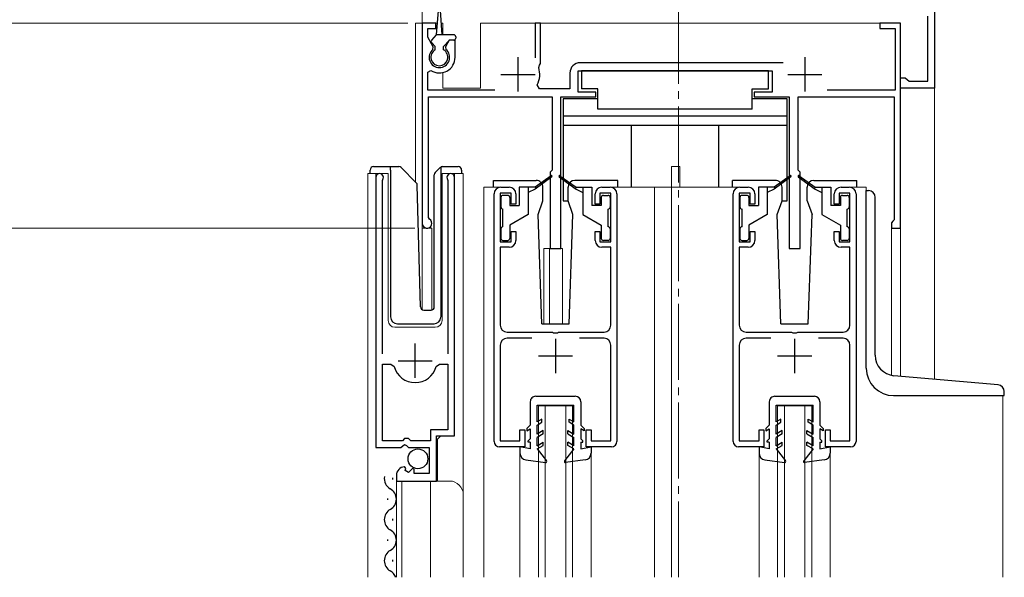
# Model space of a CAD drawing. Extents: x 0 to 1400, y 0 to 2100.
# Drawn here: x 87 to 217, y 570 to 644 of the extents above; entities that cross this region are included whole.
import ezdxf

# ---------------------------------------------------------------- set-up
doc = ezdxf.new("R2010")
doc.units = 0
doc.linetypes.add('YCENTER_1', pattern=[13, 10, -1, 1, -1])
for name, color, linetype, lineweight in [('YKK_11', 7, 'CONTINUOUS', 30), ('YKK_12', 2, 'CONTINUOUS', 13), ('YKK_13', 4, 'CONTINUOUS', 30), ('YKK_D', 6, 'CONTINUOUS', 13)]:
    doc.layers.add(name, color=color, linetype=linetype, lineweight=lineweight)

msp = doc.modelspace()

# ---------------------------------------------------------------- linework, layer by layer
at = {"layer": 'YKK_11', "linetype": 'ByBlock', "lineweight": -2, "ltscale": 0.5}
for p, q in [((207.35, 650.3), (207.35, 634.55)), ((206.45, 635.45), (206.45, 644)), ((141.65, 643.1), (139.85, 643.1)), ((139.85, 643.1), (139.85, 616.73)), ((140.57, 641.25), (140.57, 642.38)), ((140.57, 642.38), (141.65, 642.38)), ((141.65, 642.38), (141.65, 643.1)), ((155.42, 643.1), (154.7, 643.1)), ((154.7, 643.1), (154.7, 638.51)), ((155.42, 637.79), (155.42, 643.1)), ((202.85, 643.1), (200.15, 643.1)), ((200.15, 643.1), (200.15, 642.38)), ((200.15, 642.38), (202.13, 642.38)), ((202.13, 642.38), (202.13, 634.28)), ((202.85, 616.1), (202.85, 643.1)), ((141.3, 639.98), (140.57, 641.25)), ((141.24, 639.64), (141.3, 639.98)), ((143.4, 640.85), (142.9, 639.98)), ((142.9, 639.98), (142.96, 639.64)), ((144.17, 640.85), (143.4, 640.85)), ((144.17, 638.6), (144.17, 640.85)), ((155.19, 637.25), (155.3, 637.56)), ((155.3, 637.56), (155.42, 637.79)), ((187.39, 637.88), (160.64, 637.88)), ((140.57, 636.63), (140.99, 636.86)), ((140.57, 634.28), (140.57, 636.63)), ((159.29, 636.53), (159.29, 634.46)), ((160.37, 634.01), (160.37, 636.8)), ((160.37, 636.8), (185.93, 636.8)), ((185.93, 636.8), (185.93, 634.01)), ((202.85, 634.55), (202.85, 635.9)), ((202.85, 635.9), (203.48, 635.9)), ((203.48, 635.9), (203.75, 635.68)), ((203.75, 635.68), (204.01, 635.45)), ((155.31, 634.46), (154.99, 634.99)), ((159.29, 634.46), (155.31, 634.46)), ((207.35, 634.55), (202.85, 634.55)), ((204.01, 635.45), (206.45, 635.45)), ((149.39, 634.28), (140.57, 634.28)), ((140.66, 617.51), (140.66, 633.38)), ((140.66, 633.38), (156.95, 633.38)), ((156.95, 633.38), (156.95, 623.75)), ((158.12, 613.4), (158.12, 633.38)), ((158.12, 633.38), (162.71, 633.38)), ((162.71, 634.01), (160.37, 634.01)), ((162.71, 633.38), (162.71, 634.01)), ((185.93, 634.01), (183.59, 634.01)), ((183.59, 634.01), (183.59, 633.38)), ((183.59, 633.38), (188.18, 633.38)), ((188.18, 633.38), (188.18, 613.4)), ((189.35, 623.75), (189.35, 633.38)), ((189.35, 633.38), (202.04, 633.38)), ((202.13, 634.28), (193.21, 634.28)), ((202.04, 633.38), (202.04, 617.18)), ((133.73, 622.8), (133.73, 587.21)), ((144.08, 588.74), (144.08, 622.8)), ((156.95, 623.75), (156.68, 623.48)), ((156.68, 623.48), (156.68, 613.4)), ((189.62, 623.48), (189.35, 623.75)), ((189.62, 613.4), (189.62, 623.48)), ((134.59, 622.37), (134.63, 622.52)), ((134.59, 599.54), (134.59, 622.37)), ((143.18, 622.52), (143.23, 622.37)), ((143.23, 622.37), (143.23, 599.54)), ((150.2, 621.5), (151.28, 621.5)), ((163.52, 621.5), (164.6, 621.5)), ((181.7, 621.5), (182.78, 621.5)), ((195.02, 621.5), (196.1, 621.5)), ((149.3, 588.02), (149.3, 620.6)), ((151.55, 620.69), (150.11, 620.69)), ((150.11, 620.69), (150.11, 614.3)), ((151.55, 619.25), (151.55, 620.69)), ((152.18, 620.6), (152.18, 619.25)), ((162.62, 619.25), (162.62, 620.6)), ((164.69, 620.69), (163.25, 620.69)), ((163.25, 620.69), (163.25, 619.25)), ((164.69, 614.3), (164.69, 620.69)), ((165.5, 620.6), (165.5, 588.02)), ((180.8, 588.02), (180.8, 620.6)), ((183.05, 620.69), (181.61, 620.69)), ((181.61, 620.69), (181.61, 614.3)), ((183.05, 619.25), (183.05, 620.69)), ((183.68, 620.6), (183.68, 619.25)), ((194.12, 619.25), (194.12, 620.6)), ((196.19, 620.69), (194.75, 620.69)), ((194.75, 620.69), (194.75, 619.25)), ((196.19, 614.3), (196.19, 620.69)), ((197, 620.6), (197, 588.02)), ((152.18, 619.25), (151.55, 619.25)), ((163.25, 619.25), (162.62, 619.25)), ((183.68, 619.25), (183.05, 619.25)), ((194.75, 619.25), (194.12, 619.25)), ((140.79, 617.28), (140.66, 617.51)), ((201.86, 617), (201.68, 616.82)), ((201.68, 616.82), (201.68, 616.1)), ((202.04, 617.18), (201.86, 617)), ((151.55, 614.3), (151.55, 615.65)), ((151.55, 615.65), (152.18, 615.65)), ((152.18, 615.65), (152.18, 614.48)), ((162.62, 614.48), (162.62, 615.65)), ((162.62, 615.65), (163.25, 615.65)), ((163.25, 615.65), (163.25, 614.3)), ((183.05, 614.3), (183.05, 615.65)), ((183.05, 615.65), (183.68, 615.65)), ((183.68, 615.65), (183.68, 614.48)), ((194.12, 614.48), (194.12, 615.65)), ((194.12, 615.65), (194.75, 615.65)), ((194.75, 615.65), (194.75, 614.3)), ((201.68, 616.1), (202.85, 616.1)), ((150.11, 614.3), (151.55, 614.3)), ((163.25, 614.3), (164.69, 614.3)), ((181.61, 614.3), (183.05, 614.3)), ((194.75, 614.3), (196.19, 614.3)), ((151.28, 613.58), (150.11, 613.58)), ((150.11, 613.58), (150.11, 603.32)), ((156.68, 613.4), (158.12, 613.4)), ((164.69, 613.58), (163.52, 613.58)), ((164.69, 603.32), (164.69, 613.58)), ((182.78, 613.58), (181.61, 613.58)), ((181.61, 613.58), (181.61, 603.32)), ((188.18, 613.4), (189.62, 613.4)), ((196.19, 613.58), (195.02, 613.58)), ((196.19, 603.32), (196.19, 613.58)), ((151.01, 602.42), (156.99, 602.42)), ((156.99, 602.42), (157.15, 602.31)), ((157.15, 602.31), (157.65, 602.31)), ((157.65, 602.31), (157.81, 602.42)), ((157.81, 602.42), (163.79, 602.42)), ((182.51, 602.42), (188.49, 602.42)), ((188.49, 602.42), (188.65, 602.31)), ((188.65, 602.31), (189.15, 602.31)), ((189.15, 602.31), (189.31, 602.42)), ((189.31, 602.42), (195.29, 602.42)), ((150.11, 600.71), (150.11, 588.11)), ((154.26, 601.61), (151.01, 601.61)), ((163.79, 601.61), (160.54, 601.61)), ((164.69, 588.11), (164.69, 600.71)), ((181.61, 600.71), (181.61, 588.11)), ((185.76, 601.61), (182.51, 601.61)), ((195.29, 601.61), (192.04, 601.61)), ((196.19, 588.11), (196.19, 600.71)), ((134.59, 588.11), (134.59, 598.19)), ((134.59, 598.19), (135.7, 598.19)), ((135.7, 598.19), (136.13, 597.86)), ((141.68, 597.86), (142.11, 598.19)), ((142.11, 598.19), (143.23, 598.19)), ((143.23, 598.19), (143.23, 589.55)), ((143.23, 589.55), (140.93, 589.55)), ((140.93, 589.55), (140.93, 588.11)), ((152.72, 588.11), (152.72, 589.55)), ((152.72, 589.55), (153.35, 589.55)), ((153.35, 589.55), (153.35, 587.3)), ((161.45, 587.3), (161.45, 589.55)), ((161.45, 589.55), (162.08, 589.55)), ((162.08, 589.55), (162.08, 588.11)), ((184.22, 588.11), (184.22, 589.55)), ((184.22, 589.55), (184.85, 589.55)), ((184.85, 589.55), (184.85, 587.3)), ((192.95, 587.3), (192.95, 589.55)), ((192.95, 589.55), (193.58, 589.55)), ((193.58, 589.55), (193.58, 588.11)), ((137.24, 588.11), (134.59, 588.11)), ((137.51, 588.38), (137.24, 588.11)), ((138.05, 588.38), (137.51, 588.38)), ((138.32, 588.11), (138.05, 588.38)), ((140.93, 588.11), (138.32, 588.11)), ((141.74, 582.8), (141.74, 588.74)), ((141.74, 588.74), (144.08, 588.74)), ((150.11, 588.11), (152.72, 588.11)), ((162.08, 588.11), (164.69, 588.11)), ((181.61, 588.11), (184.22, 588.11)), ((193.58, 588.11), (196.19, 588.11)), ((133.73, 587.21), (137, 587.21)), ((137, 587.21), (137.49, 587.62)), ((137.49, 587.62), (137.78, 587.48)), ((137.78, 587.48), (138.05, 587.21)), ((138.05, 587.21), (140.75, 587.21)), ((140.75, 587.21), (140.75, 583.79)), ((153.35, 587.3), (150.02, 587.3)), ((164.78, 587.3), (161.45, 587.3)), ((184.85, 587.3), (181.52, 587.3)), ((196.28, 587.3), (192.95, 587.3)), ((137.68, 584.46), (137.49, 584.69)), ((137.61, 584.18), (137.68, 584.46)), ((138.03, 583.93), (137.61, 584.18)), ((138.55, 584.45), (138.03, 583.93)), ((138.77, 584.36), (138.55, 584.45)), ((138.77, 583.79), (138.77, 584.36)), ((140.75, 583.79), (138.77, 583.79)), ((136.43, 583.52), (136.43, 582.8)), ((136.43, 582.8), (141.74, 582.8))]:
    msp.add_line(p, q, dxfattribs=at)
at = {"layer": 'YKK_11', "ltscale": 0.5}
for p, q in [((152.45, 638.6), (152.45, 634.1)), ((190.25, 638.6), (190.25, 634.1)), ((150.2, 636.35), (154.7, 636.35)), ((188, 636.35), (192.5, 636.35)), ((138.91, 596.39), (138.91, 600.89)), ((157.4, 601.52), (157.4, 597.02)), ((188.9, 601.52), (188.9, 597.02)), ((136.66, 598.64), (141.16, 598.64)), ((155.15, 599.27), (159.65, 599.27)), ((186.65, 599.27), (191.15, 599.27))]:
    msp.add_line(p, q, dxfattribs=at)
at = {"layer": 'YKK_11', "linetype": 'ByBlock', "lineweight": -2, "ltscale": 0.5}
for centre, radius, start, end in [((142.1, 638.6), 1.35, 129.594, 50.4059), ((142.1, 638.6), 2.07, 237.421, 0), ((152.45, 636.35), 2.88, 331.8214, 18.2343), ((160.64, 636.53), 1.35, 90, 180), ((134.23, 622.8), 0.495, 325.4396, 180), ((143.59, 622.8), 0.495, 360, 214.5606), ((150.2, 620.6), 0.9, 90, 180), ((151.28, 620.6), 0.9, 0, 90), ((163.52, 620.6), 0.9, 90, 180), ((164.6, 620.6), 0.9, 0, 90), ((181.7, 620.6), 0.9, 90, 180), ((182.78, 620.6), 0.9, 0, 90), ((195.02, 620.6), 0.9, 90, 180), ((196.1, 620.6), 0.9, 0, 90), ((140.48, 616.73), 0.63, 180.0001, 60), ((151.28, 614.48), 0.9, 270, 360), ((163.52, 614.48), 0.9, 180, 270), ((182.78, 614.48), 0.9, 270, 360), ((195.02, 614.48), 0.9, 180, 270), ((151.01, 603.32), 0.9, 180, 270), ((163.79, 603.32), 0.9, 270, 360), ((182.51, 603.32), 0.9, 180, 270), ((195.29, 603.32), 0.9, 270, 360), ((151.01, 600.71), 0.9, 90, 180), ((163.79, 600.71), 0.9, 0, 90), ((182.51, 600.71), 0.9, 90, 180), ((195.29, 600.71), 0.9, 0, 90), ((138.91, 598.64), 2.88, 195.6806, 270), ((138.91, 598.64), 2.88, 270, 344.3194), ((150.02, 588.02), 0.72, 180, 270), ((164.78, 588.02), 0.72, 270, 360), ((181.52, 588.02), 0.72, 180, 270), ((196.28, 588.02), 0.72, 270, 360), ((137.6, 583.52), 1.17, 95.2159, 180)]:
    msp.add_arc(centre, radius, start, end, dxfattribs=at)
at = {"layer": 'YKK_12', "linetype": 'YCENTER_1'}
msp.add_line((173.6, 570.12), (173.6, 724.36), dxfattribs=at)
at = {"layer": 'YKK_12'}
msp.add_line((139.85, 649.85), (139.85, 643.1), dxfattribs=at)
at = {"layer": 'YKK_12', "ltscale": 0.5}
msp.add_line((207.35, 649.85), (207.35, 596.2), dxfattribs=at)
at = {"layer": 'YKK_12', "ltscale": 2}
for p, q in [((138.95, 643.1), (138.95, 622.18)), ((141.85, 643.1), (138.95, 643.1)), ((139.85, 643.1), (139.85, 605.36)), ((142.55, 643.1), (142.35, 643.1)), ((142.55, 643.1), (142.55, 641.57)), ((202.85, 643.1), (147.5, 643.1)), ((147.5, 643.1), (147.5, 634.55)), ((202.85, 643.1), (202.85, 596.59)), ((142.55, 636.58), (142.55, 634.55)), ((142.55, 634.55), (147.5, 634.55)), ((172.7, 624.2), (173.78, 624.2)), ((172.7, 621.5), (172.7, 624.2)), ((173.78, 621.5), (173.78, 624.2)), ((132.65, 623.3), (135.35, 623.3)), ((132.65, 570.12), (132.65, 623.3)), ((133.73, 623.3), (133.73, 596.66)), ((135.35, 623.3), (135.35, 603.95)), ((142.46, 623.3), (145.25, 623.3)), ((142.46, 603.95), (142.46, 623.3)), ((144.08, 623.3), (144.08, 589.19)), ((145.25, 623.3), (145.25, 580.83)), ((150.2, 621.5), (147.95, 621.5)), ((147.95, 621.5), (147.95, 570.12)), ((164.6, 621.5), (181.7, 621.5)), ((170.45, 621.5), (170.45, 570.12)), ((172.7, 621.5), (172.7, 570.12)), ((196.1, 621.5), (198.35, 621.5)), ((198.35, 621.5), (198.35, 621.05)), ((141.11, 616.1), (139.85, 616.1)), ((141.11, 616.1), (141.11, 605.31)), ((201.68, 616.1), (201.68, 596.71)), ((202.85, 616.1), (201.68, 616.1)), ((155.87, 613.4), (155.87, 603.49)), ((155.87, 613.4), (158.3, 613.4)), ((156.59, 613.4), (156.59, 603.49)), ((158.3, 613.4), (158.3, 603.49)), ((136.25, 603.05), (141.56, 603.05)), ((216.35, 594.05), (216.35, 570.12)), ((155.15, 592.7), (159.65, 592.7)), ((155.15, 570.12), (155.15, 592.7)), ((156.05, 570.12), (156.05, 592.7)), ((158.75, 570.12), (158.75, 592.7)), ((159.65, 570.12), (159.65, 592.7)), ((186.65, 592.7), (191.15, 592.7)), ((186.65, 570.12), (186.65, 592.7)), ((187.55, 570.12), (187.55, 592.7)), ((190.25, 570.12), (190.25, 592.7)), ((191.15, 570.12), (191.15, 592.7)), ((142.28, 588.74), (141.83, 588.29)), ((141.83, 588.29), (141.83, 582.8)), ((152.72, 586.46), (152.72, 570.12)), ((162.08, 586.46), (162.08, 570.12)), ((184.22, 586.46), (184.22, 570.12)), ((193.58, 586.46), (193.58, 570.12)), ((136.43, 582.8), (143.45, 582.8)), ((136.43, 582.8), (136.43, 570.12)), ((137.15, 582.8), (137.15, 570.12)), ((140.93, 582.8), (140.93, 570.12)), ((145.25, 581), (145.25, 570.12))]:
    msp.add_line(p, q, dxfattribs=at)
for centre, radius, start, end in [((136.25, 603.95), 0.9, 180, 270), ((141.56, 603.95), 0.9, 270, 0), ((143.45, 581), 1.8, 0, 90)]:
    msp.add_arc(centre, radius, start, end, dxfattribs=at)
at = {"layer": 'YKK_13', "ltscale": 0.5}
for p, q in [((141.74, 641.57), (141.97, 644.77)), ((142.46, 641.57), (142.23, 644.77)), ((141.1, 640.86), (141.74, 641.57)), ((143.99, 641.57), (141.74, 641.57)), ((144.26, 641.3), (144.26, 641.12)), ((141.56, 640.04), (141.11, 640.49)), ((141.56, 639.59), (141.56, 640.04)), ((142.64, 640.04), (143.45, 640.85)), ((142.64, 639.59), (142.64, 640.04)), ((143.99, 640.85), (143.45, 640.85)), ((185.48, 636.8), (160.82, 636.8)), ((160.82, 636.8), (160.82, 634.46)), ((185.48, 634.46), (185.48, 636.8)), ((162.98, 634.46), (160.82, 634.46)), ((162.98, 631.76), (162.98, 634.46)), ((183.32, 631.76), (183.32, 634.46)), ((183.32, 634.46), (185.48, 634.46)), ((158.39, 633.11), (158.39, 619.7)), ((162.98, 633.11), (158.39, 633.11)), ((187.91, 633.11), (183.32, 633.11)), ((187.91, 619.7), (187.91, 633.11)), ((187.91, 630.86), (158.39, 630.86)), ((183.32, 631.76), (162.98, 631.76)), ((187.91, 629.6), (158.39, 629.6)), ((167.39, 621.5), (167.39, 629.6)), ((178.91, 621.5), (178.91, 629.6)), ((133.42, 624.2), (135.67, 624.2)), ((135.67, 624.2), (136.74, 624.2)), ((135.67, 623.75), (135.67, 624.2)), ((137.06, 624.07), (139.06, 622.06)), ((141.56, 623.43), (142.19, 624.07)), ((142.33, 623.94), (142.33, 624.16)), ((142.51, 624.2), (144.58, 624.2)), ((132.97, 623.3), (132.97, 623.75)), ((135.67, 623.75), (135.67, 604.4)), ((141.43, 605.74), (141.43, 623.11)), ((142.33, 623.56), (142.33, 623.94)), ((142.33, 604.4), (142.33, 623.56)), ((145.03, 623.75), (145.03, 623.3)), ((156.81, 623.01), (154.7, 621.5)), ((156.91, 622.87), (154.7, 621.23)), ((157.89, 622.87), (160.1, 621.23)), ((157.99, 623.01), (160.1, 621.5)), ((188.31, 623.01), (186.2, 621.5)), ((188.41, 622.87), (186.2, 621.23)), ((189.39, 622.87), (191.6, 621.23)), ((189.49, 623.01), (191.6, 621.5)), ((139.61, 605.74), (139.19, 621.76)), ((149.21, 622.39), (154.85, 622.39)), ((149.21, 621.49), (149.21, 622.39)), ((152.63, 621.5), (152.63, 619.07)), ((154.7, 621.5), (152.63, 621.5)), ((153.8, 621.5), (153.8, 617.9)), ((154.7, 621.5), (154.83, 621.32)), ((155.75, 619.69), (155.75, 621.49)), ((159.05, 619.69), (159.05, 621.49)), ((165.59, 622.39), (159.95, 622.39)), ((160.1, 621.5), (159.97, 621.32)), ((160.1, 621.5), (162.17, 621.5)), ((161, 621.5), (161, 617.9)), ((162.17, 621.5), (162.17, 619.07)), ((165.59, 621.49), (165.59, 622.39)), ((186.35, 622.39), (180.71, 622.39)), ((180.71, 621.49), (180.71, 622.39)), ((184.13, 621.5), (184.13, 619.07)), ((186.2, 621.5), (184.13, 621.5)), ((185.3, 621.5), (185.3, 617.9)), ((186.2, 621.5), (186.33, 621.32)), ((187.25, 619.69), (187.25, 621.49)), ((190.55, 619.69), (190.55, 621.49)), ((191.45, 622.39), (197.09, 622.39)), ((191.6, 621.5), (191.47, 621.32)), ((191.6, 621.5), (193.67, 621.5)), ((192.5, 621.5), (192.5, 617.9)), ((193.67, 621.5), (193.67, 619.07)), ((197.09, 621.49), (197.09, 622.39)), ((150.2, 620.15), (150.2, 618.89)), ((151.1, 620.42), (150.47, 620.42)), ((151.37, 620.15), (151.37, 619.07)), ((154.7, 621.23), (153.8, 620.78)), ((160.1, 621.23), (161, 620.78)), ((163.43, 620.15), (163.43, 619.07)), ((163.7, 620.42), (164.33, 620.42)), ((164.6, 620.15), (164.6, 618.89)), ((181.7, 620.15), (181.7, 618.89)), ((182.6, 620.42), (181.97, 620.42)), ((182.87, 620.15), (182.87, 619.07)), ((186.2, 621.23), (185.3, 620.78)), ((191.6, 621.23), (192.5, 620.78)), ((194.93, 620.15), (194.93, 619.07)), ((195.2, 620.42), (195.83, 620.42)), ((196.1, 620.15), (196.1, 618.89)), ((198.35, 597.65), (198.35, 621.05)), ((198.35, 621.05), (198.62, 621.05)), ((199.52, 599.36), (199.52, 620.15)), ((151.37, 619.07), (152.63, 619.07)), ((155.1, 617.89), (155.75, 619.69)), ((158.39, 619.7), (159.05, 619.7)), ((159.7, 617.89), (159.05, 619.69)), ((163.43, 619.07), (162.17, 619.07)), ((182.87, 619.07), (184.13, 619.07)), ((186.6, 617.89), (187.25, 619.69)), ((187.25, 619.7), (187.91, 619.7)), ((190.55, 619.69), (191.2, 617.89)), ((194.93, 619.07), (193.67, 619.07)), ((150.47, 616.28), (150.47, 618.62)), ((153.8, 617.9), (151.37, 616.5)), ((155.6, 603.49), (155.1, 617.89)), ((159.2, 603.49), (159.7, 617.89)), ((161, 617.9), (163.43, 616.5)), ((164.33, 616.28), (164.33, 618.62)), ((181.97, 616.28), (181.97, 618.62)), ((185.3, 617.9), (182.87, 616.5)), ((187.1, 603.49), (186.6, 617.89)), ((190.7, 603.49), (191.2, 617.89)), ((192.5, 617.9), (194.93, 616.5)), ((195.83, 616.28), (195.83, 618.62)), ((151.37, 616.5), (151.37, 614.75)), ((163.43, 616.5), (163.43, 614.75)), ((182.87, 616.5), (182.87, 614.75)), ((194.93, 616.5), (194.93, 614.75)), ((150.2, 616.01), (150.2, 614.75)), ((164.6, 616.01), (164.6, 614.75)), ((181.7, 616.01), (181.7, 614.75)), ((196.1, 616.01), (196.1, 614.75)), ((150.47, 614.48), (151.1, 614.48)), ((164.33, 614.48), (163.7, 614.48)), ((181.97, 614.48), (182.6, 614.48)), ((195.83, 614.48), (195.2, 614.48)), ((140.06, 605.3), (140.99, 605.3)), ((136.57, 603.5), (141.39, 603.5)), ((155.6, 603.49), (159.2, 603.49)), ((187.1, 603.49), (190.7, 603.49)), ((215.71, 595.47), (201.98, 596.67)), ((216.53, 594.05), (216.53, 594.57)), ((154.07, 593.24), (154.07, 590.17)), ((154.79, 593.96), (160.01, 593.96)), ((160.73, 593.24), (160.73, 590.17)), ((185.57, 593.24), (185.57, 590.17)), ((186.29, 593.96), (191.51, 593.96)), ((192.23, 593.24), (192.23, 590.17)), ((201.95, 594.05), (216.53, 594.05)), ((154.97, 590.59), (154.97, 592.79)), ((154.97, 592.79), (159.83, 592.79)), ((159.83, 590.59), (159.83, 592.79)), ((186.47, 590.59), (186.47, 592.79)), ((186.47, 592.79), (191.33, 592.79)), ((191.33, 590.59), (191.33, 592.79)), ((155.6, 590.95), (154.97, 590.59)), ((154.97, 590.17), (155.6, 590.54)), ((155.6, 590.54), (155.6, 590.95)), ((159.2, 590.95), (159.83, 590.59)), ((159.2, 590.54), (159.2, 590.95)), ((159.83, 590.17), (159.2, 590.54)), ((187.1, 590.95), (186.47, 590.59)), ((186.47, 590.17), (187.1, 590.54)), ((187.1, 590.54), (187.1, 590.95)), ((190.7, 590.95), (191.33, 590.59)), ((190.7, 590.54), (190.7, 590.95)), ((191.33, 590.17), (190.7, 590.54)), ((154.07, 590.17), (153.62, 589.72)), ((153.62, 589.72), (153.62, 589.39)), ((153.62, 589.39), (154.07, 589.65)), ((154.07, 589.65), (154.07, 588.37)), ((154.97, 588.97), (154.97, 590.17)), ((155.78, 589.44), (154.97, 588.97)), ((155.78, 589.02), (154.97, 588.55)), ((155.78, 589.02), (155.78, 589.44)), ((159.02, 589.44), (159.83, 588.97)), ((159.02, 589.02), (159.02, 589.44)), ((159.02, 589.02), (159.83, 588.55)), ((159.83, 588.97), (159.83, 590.17)), ((160.73, 590.17), (161.18, 589.72)), ((161.18, 589.39), (160.73, 589.65)), ((160.73, 589.65), (160.73, 588.37)), ((161.18, 589.72), (161.18, 589.39)), ((185.57, 590.17), (185.12, 589.72)), ((185.12, 589.72), (185.12, 589.39)), ((185.12, 589.39), (185.57, 589.65)), ((185.57, 589.65), (185.57, 588.37)), ((186.47, 588.97), (186.47, 590.17)), ((187.28, 589.44), (186.47, 588.97)), ((187.28, 589.02), (186.47, 588.55)), ((187.28, 589.02), (187.28, 589.44)), ((190.52, 589.44), (191.33, 588.97)), ((190.52, 589.02), (190.52, 589.44)), ((190.52, 589.02), (191.33, 588.55)), ((191.33, 588.97), (191.33, 590.17)), ((192.23, 590.17), (192.68, 589.72)), ((192.68, 589.39), (192.23, 589.65)), ((192.23, 589.65), (192.23, 588.37)), ((192.68, 589.72), (192.68, 589.39)), ((154.07, 588.37), (153.8, 588.1)), ((153.8, 587.92), (153.8, 588.1)), ((154.07, 587.92), (153.8, 587.92)), ((154.07, 587.92), (154.07, 587.02)), ((154.97, 587.44), (154.97, 588.55)), ((154.97, 587.44), (155.78, 587.91)), ((155.78, 587.49), (155.78, 587.91)), ((159.02, 587.49), (159.02, 587.91)), ((159.83, 587.44), (159.02, 587.91)), ((159.83, 587.44), (159.83, 588.55)), ((160.73, 588.37), (161, 588.1)), ((160.73, 587.92), (161, 587.92)), ((160.73, 587.92), (160.73, 587.02)), ((161, 587.92), (161, 588.1)), ((185.57, 588.37), (185.3, 588.1)), ((185.3, 587.92), (185.3, 588.1)), ((185.57, 587.92), (185.3, 587.92)), ((185.57, 587.92), (185.57, 587.02)), ((186.47, 587.44), (186.47, 588.55)), ((186.47, 587.44), (187.28, 587.91)), ((187.28, 587.49), (187.28, 587.91)), ((190.52, 587.49), (190.52, 587.91)), ((191.33, 587.44), (190.52, 587.91)), ((191.33, 587.44), (191.33, 588.55)), ((192.23, 588.37), (192.5, 588.1)), ((192.23, 587.92), (192.5, 587.92)), ((192.23, 587.92), (192.23, 587.02)), ((192.5, 587.92), (192.5, 588.1)), ((154.07, 587.02), (152.72, 587.29)), ((152.72, 587.29), (152.72, 586.46)), ((154.97, 587.02), (155.78, 587.49)), ((154.97, 587.02), (156.2, 585.44)), ((159.83, 587.02), (158.6, 585.44)), ((159.83, 587.02), (159.02, 587.49)), ((160.73, 587.02), (162.08, 587.29)), ((162.08, 587.29), (162.08, 586.46)), ((185.57, 587.02), (184.22, 587.29)), ((184.22, 587.29), (184.22, 586.46)), ((186.47, 587.02), (187.28, 587.49)), ((186.47, 587.02), (187.7, 585.44)), ((191.33, 587.02), (190.1, 585.44)), ((191.33, 587.02), (190.52, 587.49)), ((192.23, 587.02), (193.58, 587.29)), ((193.58, 587.29), (193.58, 586.46)), ((153.5, 585.57), (156.08, 585.23)), ((161.3, 585.57), (158.72, 585.23)), ((185, 585.57), (187.58, 585.23)), ((192.8, 585.57), (190.22, 585.23))]:
    msp.add_line(p, q, dxfattribs=at)
at = {"layer": 'YKK_13'}
for p, q in [((135.98, 583.02), (135.98, 583.2)), ((135.3, 580.32), (135.3, 580.5)), ((135.98, 577.62), (135.98, 577.8)), ((135.3, 574.92), (135.3, 575.1)), ((135.98, 572.22), (135.98, 572.4))]:
    msp.add_line(p, q, dxfattribs=at)
at = {"layer": 'YKK_13', "ltscale": 0.5}
msp.add_circle((139.27, 585.72), 1.3, dxfattribs=at)
for centre, radius, start, end in [((141.3, 640.68), 0.27, 138.011, 225.0009), ((143.99, 641.3), 0.27, 0, 90), ((143.99, 641.12), 0.27, 270, 0), ((142.1, 638.6), 1.12, 118.6862, 61.316), ((133.42, 623.75), 0.45, 90, 180), ((136.74, 623.75), 0.45, 45, 90), ((142.51, 623.75), 0.45, 90, 114.4698), ((144.58, 623.75), 0.45, 0, 90), ((141.88, 623.11), 0.45, 135, 180), ((156.86, 622.94), 0.09, 306.4952, 125.6767), ((157.94, 622.94), 0.09, 54.3233, 233.5048), ((188.36, 622.94), 0.09, 306.4952, 125.6767), ((189.44, 622.94), 0.09, 54.3233, 233.5048), ((138.74, 621.75), 0.45, 1.5, 45), ((154.85, 621.49), 0.9, 359.986, 90), ((159.95, 621.49), 0.9, 90.0061, 180), ((186.35, 621.49), 0.9, 359.986, 90), ((191.45, 621.49), 0.9, 90.0061, 180), ((150.47, 620.15), 0.27, 90, 180), ((151.1, 620.15), 0.27, 0, 90), ((163.7, 620.15), 0.27, 90, 180), ((164.33, 620.15), 0.27, 0, 90), ((181.97, 620.15), 0.27, 90, 180), ((182.6, 620.15), 0.27, 0, 90), ((195.2, 620.15), 0.27, 90, 180), ((195.83, 620.15), 0.27, 0, 90), ((198.62, 620.15), 0.9, 0, 90), ((150.47, 618.89), 0.27, 180, 270), ((164.33, 618.89), 0.27, 270, 0), ((181.97, 618.89), 0.27, 180, 270), ((195.83, 618.89), 0.27, 270, 0), ((150.47, 616.01), 0.27, 90, 180), ((164.33, 616.01), 0.27, 0, 90), ((181.97, 616.01), 0.27, 90, 180), ((195.83, 616.01), 0.27, 0, 90), ((150.47, 614.75), 0.27, 180, 270), ((151.1, 614.75), 0.27, 270, 0), ((163.7, 614.75), 0.27, 180, 270), ((164.33, 614.75), 0.27, 270, 0), ((181.97, 614.75), 0.27, 180, 270), ((182.6, 614.75), 0.27, 270, 0), ((195.2, 614.75), 0.27, 180, 270), ((195.83, 614.75), 0.27, 270, 0), ((140.06, 605.75), 0.45, 181.5, 270), ((140.98, 605.74), 0.45, 272, 0), ((136.57, 604.4), 0.9, 180, 270), ((141.39, 604.4), 0.9, 270, 358), ((202.22, 599.36), 2.7, 180, 265.0013), ((201.95, 597.65), 3.6, 180, 270), ((215.63, 594.57), 0.9, 0, 85.0028), ((154.79, 593.24), 0.72, 89.9412, 180.0005), ((160.01, 593.24), 0.72, 0.0005, 89.9412), ((186.29, 593.24), 0.72, 89.9412, 180.0005), ((191.51, 593.24), 0.72, 0.0005, 89.9412), ((153.62, 586.46), 0.9, 179.9996, 262.3966), ((161.18, 586.46), 0.9, 277.6044, 0.0014), ((185.12, 586.46), 0.9, 179.9996, 262.3966), ((192.68, 586.46), 0.9, 277.6044, 0.0014), ((156.1, 585.36), 0.135, 263.4574, 37.9051), ((158.7, 585.36), 0.135, 142.0959, 276.5436), ((187.6, 585.36), 0.135, 263.4574, 37.9051), ((190.2, 585.36), 0.135, 142.0959, 276.5436)]:
    msp.add_arc(centre, radius, start, end, dxfattribs=at)
at = {"layer": 'YKK_13'}
for centre, start, end in [((136.39, 583.11), 169.7604, 240.7975), ((134.88, 580.41), 299.2026, 60.7975), ((136.39, 577.71), 119.2026, 240.7975), ((134.88, 575.01), 299.2026, 60.7975), ((136.39, 572.31), 119.2026, 240.7975), ((134.88, 569.61), 19.1819, 60.7975)]:
    msp.add_arc(centre, 1.55, start, end, dxfattribs=at)
at = {"layer": 'YKK_13', "ltscale": 0.5}
msp.add_open_spline([(142.19, 624.07), (142.2, 624.07), (142.21, 624.08), (142.22, 624.1), (142.24, 624.11), (142.25, 624.12), (142.27, 624.13), (142.29, 624.14), (142.31, 624.15), (142.32, 624.16), (142.33, 624.16)], degree=3, dxfattribs=at)
at = {"layer": 'YKK_D'}
for p, q in [((137.95, 643.1), (49, 643.1)), ((137.95, 643.1), (49, 643.1)), ((138.85, 616.1), (49, 616.1)), ((138.85, 616.1), (49, 616.1))]:
    msp.add_line(p, q, dxfattribs=at)

doc.saveas('drawing.dxf')
